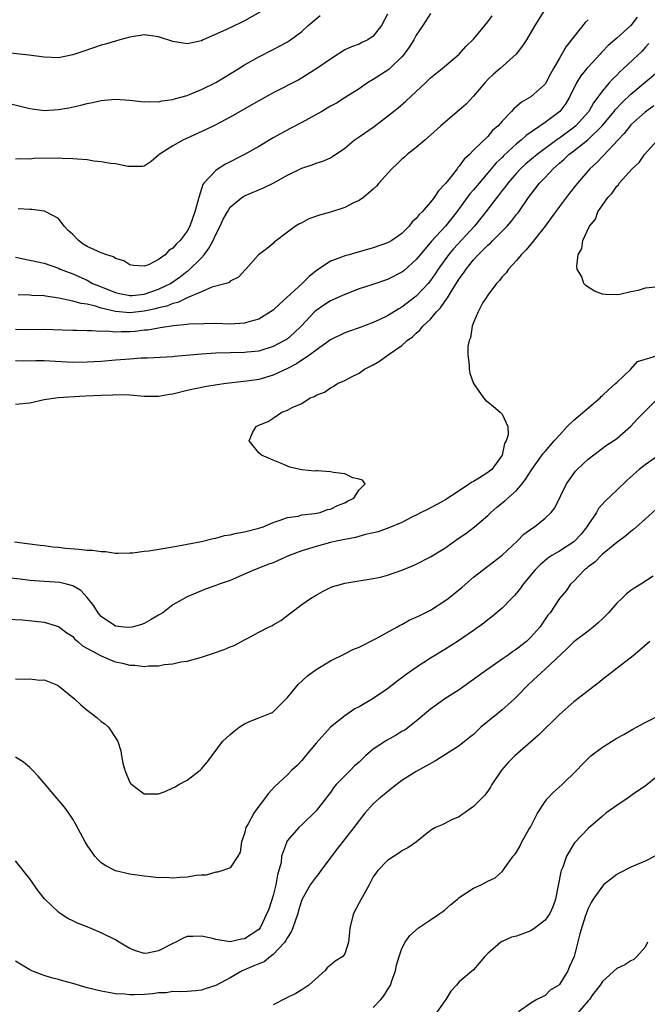
# Model space of a CAD drawing. Units: inches. Extents: x 2502000 to 2505000, y 1482000 to 1485000.
# Drawn here: x 2502174 to 2502261, y 1483308 to 1483446 of the extents above; entities that cross this region are included whole.
import ezdxf

# ---------------------------------------------------------------- set-up
doc = ezdxf.new("R2010")
doc.units = ezdxf.units.IN
doc.header["$MEASUREMENT"] = 0
doc.layers.add('LD25021482_2ft', color=206, linetype='Continuous')

msp = doc.modelspace()

# ---------------------------------------------------------------- linework, layer by layer
at = {"layer": 'LD25021482_2ft'}
for points, elevation in [([(2502207.13, 1483446.87), (2502205, 1483445.64), (2502204.55, 1483445.44), (2502202.39, 1483444.39), (2502199.23, 1483443), (2502199, 1483442.88), (2502197.44, 1483442.56), (2502197, 1483442.44), (2502195, 1483442.78), (2502193, 1483443.44), (2502191, 1483443.69), (2502189, 1483443.4), (2502187.6, 1483443), (2502187, 1483442.84), (2502185.59, 1483442.41), (2502185, 1483442.25), (2502182.56, 1483441.44), (2502181, 1483440.89), (2502179, 1483440.5), (2502177, 1483440.57), (2502174.87, 1483440.87), (2502171, 1483441.3)], 7544), ([(2502171, 1483434.39), (2502175, 1483433.4), (2502177, 1483433.16), (2502179, 1483433.27), (2502180.48, 1483433.52), (2502182.13, 1483433.87), (2502183, 1483434.11), (2502183.75, 1483434.25), (2502185, 1483434.54), (2502185.44, 1483434.56), (2502187, 1483434.7), (2502189, 1483434.57), (2502191, 1483434.35), (2502191.6, 1483434.4), (2502193, 1483434.34), (2502193.51, 1483434.49), (2502195, 1483434.66), (2502195.24, 1483434.76), (2502197, 1483435.25), (2502197.4, 1483435.4), (2502199, 1483436.05), (2502201, 1483437.05), (2502204.19, 1483439), (2502205, 1483439.52), (2502207, 1483440.62), (2502209, 1483441.64), (2502209.87, 1483442.13), (2502211, 1483442.72), (2502211.17, 1483442.83), (2502211.42, 1483443), (2502213, 1483444.18), (2502213.91, 1483445), (2502215.58, 1483446.42)], 7542), ([(2502225, 1483446.6), (2502224.12, 1483445), (2502223, 1483443.5), (2502222.23, 1483443), (2502221.39, 1483442.61), (2502221, 1483442.4), (2502219.95, 1483442.05), (2502219, 1483441.59), (2502217, 1483440.32), (2502215.12, 1483439), (2502212.58, 1483437.42), (2502209, 1483435.59), (2502207, 1483434.51), (2502203, 1483432.2), (2502201, 1483431.15), (2502199.55, 1483430.45), (2502196.4, 1483429), (2502195, 1483428.18), (2502193.08, 1483427), (2502193, 1483426.89), (2502191.98, 1483426.02), (2502191, 1483425.38), (2502190.69, 1483425.31), (2502188.68, 1483425.32), (2502187, 1483425.67), (2502186.27, 1483425.73), (2502185, 1483425.99), (2502183.93, 1483426.07), (2502183, 1483426.23), (2502181.68, 1483426.32), (2502181, 1483426.41), (2502179.56, 1483426.44), (2502179, 1483426.47), (2502175.58, 1483426.42), (2502175, 1483426.36), (2502173.6, 1483426.4), (2502173, 1483426.36)], 7540), ([(2502173, 1483412.65), (2502175, 1483412.24), (2502177, 1483411.8), (2502179, 1483411.12), (2502179.24, 1483411), (2502181, 1483410.34), (2502183, 1483409.44), (2502183.78, 1483409), (2502184.64, 1483408.64), (2502185, 1483408.51), (2502187, 1483407.7), (2502187.56, 1483407.56), (2502189, 1483407.28), (2502189.3, 1483407.3), (2502191, 1483407.49), (2502193, 1483408.17), (2502194.65, 1483409), (2502196.04, 1483409.96), (2502197, 1483410.68), (2502197.2, 1483410.8), (2502199, 1483412.58), (2502199.37, 1483413), (2502200.06, 1483413.94), (2502200.62, 1483415), (2502201, 1483415.83), (2502201.62, 1483417), (2502202.03, 1483417.97), (2502202.61, 1483419), (2502203, 1483419.62), (2502204.64, 1483421), (2502204.85, 1483421.15), (2502205, 1483421.23), (2502207.64, 1483422.36), (2502209, 1483423), (2502211, 1483424.1), (2502213, 1483425.1), (2502214.46, 1483425.54), (2502215, 1483425.78), (2502215.94, 1483426.06), (2502217, 1483426.53), (2502217.29, 1483426.71), (2502219, 1483427.89), (2502220.33, 1483429), (2502221, 1483429.44), (2502223.1, 1483430.9), (2502225, 1483432.35), (2502226.47, 1483433.53), (2502227.54, 1483434.46), (2502229, 1483435.78), (2502230.3, 1483437), (2502231, 1483437.68), (2502232.64, 1483439), (2502234.98, 1483441.02), (2502235.94, 1483442.06), (2502237, 1483443.09), (2502238.6, 1483445), (2502239, 1483445.51), (2502239.62, 1483446.38)], 7536), ([(2502246.83, 1483447), (2502245.57, 1483445), (2502244.4, 1483443), (2502243.84, 1483442.16), (2502242.96, 1483441), (2502240.71, 1483439), (2502239.79, 1483438.21), (2502239, 1483437.45), (2502238.58, 1483437), (2502237, 1483435.14), (2502235.96, 1483434.04), (2502235, 1483433.19), (2502232.42, 1483431), (2502231, 1483429.67), (2502230.19, 1483429), (2502229, 1483427.98), (2502227.75, 1483427), (2502227.37, 1483426.63), (2502227, 1483426.34), (2502226.33, 1483425.67), (2502225.58, 1483425), (2502223.78, 1483423), (2502223.44, 1483422.56), (2502223, 1483422.15), (2502221.61, 1483421), (2502221, 1483420.58), (2502220.24, 1483420.24), (2502219, 1483419.61), (2502217.04, 1483418.96), (2502215.48, 1483418.52), (2502214, 1483418), (2502213, 1483417.47), (2502212.68, 1483417.32), (2502212.14, 1483417), (2502211, 1483416.13), (2502209.46, 1483415), (2502209.21, 1483414.79), (2502209, 1483414.56), (2502208.15, 1483413.85), (2502206.97, 1483413), (2502205.21, 1483411), (2502205.09, 1483410.91), (2502204.16, 1483409.84), (2502203, 1483409.31), (2502202.87, 1483409.13), (2502202.46, 1483409), (2502200.45, 1483408.45), (2502199, 1483407.8), (2502197, 1483406.97), (2502195.67, 1483406.33), (2502195, 1483406.2), (2502194.17, 1483405.83), (2502193, 1483405.56), (2502192.57, 1483405.43), (2502191, 1483405.11), (2502189, 1483404.9), (2502187, 1483405.08), (2502185, 1483405.55), (2502184.19, 1483405.81), (2502183, 1483406.07), (2502182.17, 1483406.17), (2502181, 1483406.52), (2502179.06, 1483406.95), (2502177.2, 1483407.2), (2502177, 1483407.24), (2502175.31, 1483407.31), (2502175, 1483407.34), (2502173.38, 1483407.38)], 7534), ([(2502231, 1483446.7), (2502229.94, 1483445), (2502229, 1483443.65), (2502228.65, 1483443), (2502228.01, 1483441.99), (2502227.32, 1483441), (2502227, 1483440.63), (2502225.33, 1483439), (2502225.15, 1483438.85), (2502223, 1483437.48), (2502222.19, 1483437), (2502221, 1483436.16), (2502219.07, 1483434.93), (2502217.84, 1483434.16), (2502217, 1483433.72), (2502216.56, 1483433.44), (2502215.79, 1483433), (2502213, 1483431.45), (2502211.39, 1483430.61), (2502209, 1483429.31), (2502207, 1483428.11), (2502204.99, 1483427), (2502202.35, 1483425.65), (2502201.32, 1483425), (2502201, 1483424.78), (2502199.32, 1483423), (2502199.18, 1483422.82), (2502198.61, 1483421), (2502198.49, 1483420.49), (2502198.08, 1483419), (2502197.37, 1483417), (2502197, 1483416.29), (2502196.03, 1483415), (2502195.48, 1483414.52), (2502195, 1483413.91), (2502194.41, 1483413.59), (2502193.91, 1483413), (2502193, 1483412.33), (2502191.59, 1483411.59), (2502191, 1483411.38), (2502189.49, 1483411.49), (2502189, 1483411.57), (2502188.15, 1483412.15), (2502187, 1483412.48), (2502186.7, 1483412.7), (2502185.79, 1483413), (2502185, 1483413.24), (2502183, 1483414.16), (2502182.46, 1483414.46), (2502181.82, 1483415), (2502181, 1483415.84), (2502180.38, 1483416.38), (2502179.81, 1483417), (2502179, 1483418.05), (2502177.07, 1483419.07), (2502175.3, 1483419.3), (2502175, 1483419.3), (2502173.39, 1483419.39)], 7538), ([(2502259.85, 1483446.15), (2502259, 1483445.01), (2502257, 1483443.22), (2502255.79, 1483442.21), (2502255, 1483441.36), (2502254.82, 1483441.18), (2502254.67, 1483441), (2502253, 1483439.19), (2502252.84, 1483439), (2502252.01, 1483437.99), (2502251.39, 1483437), (2502250.39, 1483435), (2502249.88, 1483434.12), (2502249.04, 1483433), (2502247, 1483431.46), (2502244.36, 1483429.64), (2502243.67, 1483429), (2502243, 1483428.47), (2502241.2, 1483426.8), (2502241, 1483426.59), (2502240.18, 1483425.82), (2502239, 1483424.41), (2502237.77, 1483423), (2502237, 1483422.07), (2502236.5, 1483421.5), (2502234.67, 1483419), (2502233.07, 1483417), (2502231.13, 1483414.87), (2502229.56, 1483413), (2502229, 1483412.31), (2502227.25, 1483410.75), (2502227, 1483410.56), (2502225, 1483409.54), (2502222.79, 1483408.79), (2502221, 1483408.22), (2502219, 1483407.45), (2502217, 1483406.54), (2502216.07, 1483405.93), (2502215, 1483405.19), (2502214.8, 1483405), (2502212.92, 1483403), (2502211.93, 1483402.07), (2502211, 1483401.26), (2502210.85, 1483401.15), (2502210.61, 1483401), (2502209, 1483400.17), (2502207, 1483399.55), (2502205.37, 1483399.37), (2502205, 1483399.32), (2502201, 1483399.25), (2502199, 1483399.12), (2502195.21, 1483398.79), (2502195, 1483398.76), (2502191.47, 1483398.53), (2502190.53, 1483398.53), (2502189, 1483398.42), (2502187.7, 1483398.3), (2502187, 1483398.26), (2502185, 1483398.1), (2502183, 1483397.99), (2502181, 1483397.96), (2502177, 1483398.17), (2502175.83, 1483398.17), (2502174.15, 1483398.15), (2502173, 1483398.16)], 7530), ([(2502253, 1483445.82), (2502252.59, 1483445.41), (2502251, 1483443.44), (2502249.94, 1483442.06), (2502249, 1483440.46), (2502248.19, 1483439), (2502247.75, 1483438.25), (2502247.12, 1483437), (2502247, 1483436.83), (2502245, 1483435.04), (2502243.69, 1483434.31), (2502243, 1483433.68), (2502242.61, 1483433.39), (2502242.31, 1483433), (2502241, 1483431.63), (2502240.46, 1483431), (2502239.67, 1483430.33), (2502239, 1483429.52), (2502237, 1483427.59), (2502236.43, 1483427), (2502235.67, 1483426.33), (2502235, 1483425.35), (2502234.82, 1483425.18), (2502234.71, 1483425), (2502233.72, 1483423.72), (2502233.07, 1483422.93), (2502233, 1483422.83), (2502232.09, 1483421.91), (2502231.52, 1483421), (2502231, 1483420.33), (2502229.83, 1483419), (2502229.4, 1483418.6), (2502229, 1483418.06), (2502228.43, 1483417.57), (2502228.01, 1483417), (2502227, 1483415.98), (2502225.6, 1483415), (2502225, 1483414.65), (2502223, 1483413.96), (2502221.55, 1483413.55), (2502220.68, 1483413.32), (2502219.64, 1483413), (2502219, 1483412.82), (2502218.69, 1483412.69), (2502217, 1483412.08), (2502215, 1483410.73), (2502214.05, 1483409.95), (2502213.08, 1483409), (2502209.89, 1483406.11), (2502209, 1483405.27), (2502208.63, 1483405), (2502207, 1483403.99), (2502205.62, 1483403.62), (2502205, 1483403.42), (2502203, 1483403.32), (2502201, 1483403.37), (2502199.36, 1483403.36), (2502197.28, 1483403.28), (2502197, 1483403.24), (2502195.07, 1483403.07), (2502193.23, 1483402.77), (2502193, 1483402.76), (2502191.52, 1483402.48), (2502191, 1483402.44), (2502189.71, 1483402.29), (2502189, 1483402.24), (2502187.75, 1483402.25), (2502187, 1483402.2), (2502185.7, 1483402.3), (2502185, 1483402.28), (2502183.62, 1483402.38), (2502183, 1483402.35), (2502181.58, 1483402.42), (2502181, 1483402.41), (2502179.53, 1483402.47), (2502177, 1483402.55), (2502175, 1483402.53), (2502173, 1483402.56)], 7532), ([(2502261.51, 1483442.49), (2502261, 1483441.95), (2502260.55, 1483441.44), (2502257.96, 1483439), (2502257.45, 1483438.55), (2502257, 1483438.09), (2502256.45, 1483437.55), (2502255.95, 1483437), (2502255, 1483435.88), (2502254.38, 1483435), (2502253.78, 1483434.22), (2502253.12, 1483433), (2502251.31, 1483431), (2502251, 1483430.75), (2502249, 1483429.28), (2502248.83, 1483429.17), (2502245.91, 1483427), (2502244.32, 1483425.68), (2502243.57, 1483425), (2502243, 1483424.4), (2502241.78, 1483423), (2502241.46, 1483422.54), (2502241, 1483421.95), (2502240.6, 1483421.4), (2502240.27, 1483421), (2502238.74, 1483419), (2502237.13, 1483417), (2502234.18, 1483413.82), (2502233.51, 1483413), (2502232.08, 1483411), (2502231.66, 1483410.34), (2502231, 1483409.41), (2502230.66, 1483409), (2502229, 1483407.21), (2502227, 1483405.67), (2502226.56, 1483405.44), (2502225, 1483404.45), (2502223.93, 1483403.93), (2502223, 1483403.51), (2502221, 1483402.81), (2502219.68, 1483402.32), (2502219, 1483402.11), (2502217, 1483401.09), (2502215, 1483399.66), (2502214.14, 1483399), (2502212.26, 1483397.74), (2502211, 1483397.1), (2502209, 1483396.18), (2502207, 1483395.59), (2502205.33, 1483395.33), (2502202.42, 1483395), (2502201.17, 1483394.83), (2502199.46, 1483394.54), (2502197, 1483394.04), (2502195, 1483393.54), (2502194.53, 1483393.47), (2502193, 1483393.18), (2502191, 1483393.19), (2502189, 1483393.38), (2502187, 1483393.43), (2502186.6, 1483393.4), (2502185, 1483393.36), (2502182.76, 1483393.24), (2502178.96, 1483393), (2502177, 1483392.71), (2502175, 1483392.29), (2502173, 1483392.07)], 7528), ([(2502172.89, 1483372.89), (2502174.66, 1483372.66), (2502175, 1483372.63), (2502176.45, 1483372.45), (2502177, 1483372.4), (2502178.22, 1483372.22), (2502179, 1483372.15), (2502180, 1483372), (2502181.87, 1483371.87), (2502183, 1483371.76), (2502183.75, 1483371.75), (2502185, 1483371.54), (2502185.56, 1483371.56), (2502187, 1483371.32), (2502187.34, 1483371.34), (2502189, 1483371.35), (2502189.38, 1483371.38), (2502191, 1483371.6), (2502191.66, 1483371.66), (2502195, 1483372.19), (2502197, 1483372.56), (2502199, 1483372.97), (2502200.63, 1483373.37), (2502201, 1483373.43), (2502202.23, 1483373.77), (2502203, 1483373.88), (2502203.89, 1483374.11), (2502205, 1483374.32), (2502207, 1483374.82), (2502207.63, 1483375), (2502209, 1483375.6), (2502209.86, 1483375.86), (2502211, 1483376.29), (2502212.51, 1483376.51), (2502213, 1483376.66), (2502214.85, 1483376.85), (2502215.59, 1483377), (2502216.59, 1483377.41), (2502217, 1483377.46), (2502218, 1483378), (2502219, 1483378.37), (2502219.41, 1483378.59), (2502220.29, 1483379), (2502221, 1483380.15), (2502221.86, 1483381), (2502221.5, 1483381.5), (2502221, 1483381.65), (2502220.15, 1483381.85), (2502219, 1483382.39), (2502217.43, 1483382.57), (2502217, 1483382.67), (2502215.19, 1483382.81), (2502215, 1483382.81), (2502214.78, 1483382.78), (2502213, 1483382.96), (2502212.76, 1483383), (2502211.33, 1483383.33), (2502211, 1483383.49), (2502209.92, 1483383.92), (2502209, 1483384.33), (2502207.38, 1483385), (2502207, 1483385.33), (2502205.66, 1483387), (2502206.14, 1483388.14), (2502206.62, 1483389), (2502207, 1483389.18), (2502208.31, 1483389.69), (2502209, 1483390.17), (2502210.24, 1483391), (2502211, 1483391.27), (2502211.64, 1483391.64), (2502213, 1483392.23), (2502214.2, 1483393), (2502214.79, 1483393.21), (2502215, 1483393.37), (2502216.18, 1483393.82), (2502217, 1483394.42), (2502217.41, 1483394.59), (2502218.01, 1483395), (2502219, 1483395.43), (2502219.93, 1483395.93), (2502221, 1483396.45), (2502221.75, 1483397), (2502223, 1483397.62), (2502223.88, 1483398.12), (2502225.07, 1483399), (2502227, 1483400.34), (2502227.74, 1483401), (2502228.46, 1483401.54), (2502229, 1483402.06), (2502229.52, 1483402.48), (2502229.94, 1483403), (2502231, 1483404), (2502231.85, 1483405), (2502232.4, 1483405.6), (2502233, 1483406.48), (2502233.23, 1483406.77), (2502233.35, 1483407), (2502233.9, 1483407.9), (2502235, 1483409.62), (2502235.59, 1483410.41), (2502235.97, 1483411), (2502237, 1483412.3), (2502237.65, 1483413), (2502239, 1483414.32), (2502239.37, 1483414.63), (2502239.72, 1483415), (2502241.68, 1483417), (2502242.31, 1483417.69), (2502243, 1483418.61), (2502243.18, 1483418.82), (2502243.31, 1483419), (2502244.68, 1483421), (2502245, 1483421.43), (2502246.22, 1483423), (2502247, 1483423.79), (2502248.12, 1483425), (2502248.6, 1483425.4), (2502249, 1483425.77), (2502249.68, 1483426.32), (2502250.33, 1483427), (2502251, 1483427.5), (2502252.95, 1483429.05), (2502254.99, 1483431), (2502256.65, 1483433), (2502256.79, 1483433.21), (2502257.75, 1483434.25), (2502259, 1483435.43), (2502263.27, 1483439)], 7526), ([(2502262.21, 1483433.79), (2502261, 1483432.9), (2502259, 1483431.13), (2502258.87, 1483431), (2502258.06, 1483429.94), (2502257.14, 1483429), (2502255.16, 1483426.84), (2502254.18, 1483425.82), (2502253.27, 1483425), (2502251.51, 1483423), (2502251.28, 1483422.72), (2502250.4, 1483421.6), (2502249, 1483419.73), (2502247.86, 1483418.14), (2502247, 1483416.98), (2502245, 1483414.47), (2502244.34, 1483413.66), (2502243.66, 1483413), (2502243, 1483412.19), (2502241.87, 1483411), (2502241.54, 1483410.46), (2502241, 1483409.9), (2502240.62, 1483409.38), (2502240.22, 1483409), (2502239, 1483407.35), (2502238.75, 1483407), (2502238.32, 1483406.32), (2502237.63, 1483405), (2502237, 1483403.53), (2502236.8, 1483403), (2502236.59, 1483401.41), (2502236.37, 1483401), (2502236.2, 1483400.2), (2502236.2, 1483399), (2502236.38, 1483397.62), (2502236.37, 1483397), (2502236.47, 1483396.47), (2502237.01, 1483395), (2502238.39, 1483393), (2502238.69, 1483392.69), (2502239, 1483392.46), (2502239.81, 1483391.8), (2502240.74, 1483391), (2502241, 1483390.71), (2502241.78, 1483389), (2502241.86, 1483387.86), (2502241.56, 1483387), (2502241.35, 1483386.65), (2502241, 1483385), (2502239.54, 1483383), (2502239.25, 1483382.75), (2502239, 1483382.57), (2502237.85, 1483381.85), (2502237, 1483381.35), (2502236.75, 1483381.25), (2502236.43, 1483381), (2502235, 1483380.01), (2502233, 1483378.71), (2502231.89, 1483378.11), (2502231, 1483377.67), (2502230.58, 1483377.42), (2502229.7, 1483377), (2502229, 1483376.64), (2502228.29, 1483376.29), (2502227, 1483375.62), (2502225.15, 1483374.85), (2502223.68, 1483374.32), (2502221.93, 1483373.93), (2502220.49, 1483373.51), (2502219, 1483373.24), (2502218.81, 1483373.19), (2502217.83, 1483373), (2502217, 1483372.81), (2502215, 1483372.27), (2502213, 1483371.63), (2502211.26, 1483371), (2502209, 1483369.99), (2502208.27, 1483369.73), (2502207, 1483369.22), (2502206.39, 1483369), (2502205, 1483368.37), (2502203, 1483367.51), (2502201.48, 1483367), (2502201, 1483366.81), (2502199.64, 1483366.36), (2502197, 1483365.22), (2502196.58, 1483365), (2502195, 1483364.1), (2502193.58, 1483363), (2502193, 1483362.64), (2502191.96, 1483362.04), (2502191, 1483361.51), (2502190.62, 1483361.38), (2502189.31, 1483361), (2502189, 1483360.94), (2502188.18, 1483361), (2502187, 1483361.12), (2502185, 1483362.46), (2502184.54, 1483363), (2502183.96, 1483363.96), (2502183, 1483365.14), (2502182.12, 1483366.12), (2502181, 1483366.77), (2502180.13, 1483367), (2502179.21, 1483367.21), (2502177, 1483367.36), (2502175, 1483367.52), (2502173.68, 1483367.68), (2502171.86, 1483367.86)], 7524), ([(2502262.47, 1483408.47), (2502261, 1483408.32), (2502259.98, 1483407.98), (2502259, 1483407.83), (2502257.43, 1483407.43), (2502257, 1483407.4), (2502255.42, 1483407.42), (2502255, 1483407.51), (2502253.91, 1483407.91), (2502253, 1483408.45), (2502252.68, 1483408.68), (2502252.43, 1483409), (2502252.11, 1483409.89), (2502251.5, 1483411), (2502251.41, 1483411.41), (2502251.62, 1483413), (2502252.13, 1483413.87), (2502252.28, 1483415), (2502253.18, 1483417), (2502254.04, 1483417.96), (2502254.39, 1483419), (2502255, 1483419.92), (2502255.75, 1483421), (2502256.39, 1483421.61), (2502257, 1483422.56), (2502257.24, 1483422.76), (2502257.36, 1483423), (2502259.17, 1483425), (2502260.14, 1483425.86), (2502260.91, 1483427), (2502262.69, 1483429)], 7522), ([(2502171.89, 1483362.11), (2502174, 1483362), (2502177, 1483361.68), (2502179, 1483361.09), (2502180.18, 1483360.18), (2502181, 1483359.66), (2502181.32, 1483359.32), (2502181.73, 1483359), (2502182.39, 1483358.39), (2502184.99, 1483356.99), (2502186.36, 1483356.36), (2502187, 1483356.15), (2502187.95, 1483355.95), (2502189, 1483355.67), (2502189.67, 1483355.67), (2502191, 1483355.49), (2502191.59, 1483355.59), (2502193, 1483355.6), (2502193.79, 1483355.79), (2502195, 1483355.88), (2502196.13, 1483356.13), (2502197, 1483356.24), (2502199, 1483356.79), (2502199.54, 1483357), (2502200.65, 1483357.35), (2502202.15, 1483357.85), (2502203, 1483358.24), (2502203.57, 1483358.43), (2502205, 1483359.2), (2502205.47, 1483359.47), (2502207, 1483360.28), (2502208.37, 1483361), (2502208.81, 1483361.19), (2502209, 1483361.32), (2502210.07, 1483361.93), (2502211.46, 1483363), (2502213, 1483364.13), (2502214.22, 1483365), (2502215, 1483365.47), (2502215.99, 1483366.01), (2502217, 1483366.51), (2502217.35, 1483366.65), (2502218.54, 1483367), (2502219, 1483367.11), (2502223, 1483367.76), (2502223.99, 1483367.99), (2502225, 1483368.24), (2502227, 1483368.93), (2502228.47, 1483369.53), (2502229, 1483369.78), (2502231, 1483370.8), (2502233, 1483372.02), (2502234.33, 1483373), (2502235, 1483373.44), (2502235.92, 1483374.08), (2502237.15, 1483375), (2502239, 1483376.59), (2502239.44, 1483377), (2502240.27, 1483377.73), (2502241.38, 1483378.62), (2502241.78, 1483379), (2502243, 1483380.08), (2502243.81, 1483381), (2502244.32, 1483381.68), (2502245.16, 1483383), (2502246.75, 1483385.25), (2502247, 1483385.51), (2502248.28, 1483387), (2502249, 1483387.81), (2502250.1, 1483389), (2502251, 1483389.89), (2502251.61, 1483390.39), (2502254.67, 1483393), (2502254.82, 1483393.18), (2502255, 1483393.32), (2502255.85, 1483394.15), (2502256.85, 1483395), (2502257, 1483395.17), (2502258.97, 1483397), (2502259.92, 1483398.08), (2502263.02, 1483399.02)], 7522), ([(2502173, 1483353.79), (2502174.27, 1483353.73), (2502175, 1483353.76), (2502176.41, 1483353.59), (2502177, 1483353.61), (2502178.63, 1483353), (2502178.88, 1483352.88), (2502179, 1483352.81), (2502181.23, 1483351), (2502182.13, 1483350.13), (2502183, 1483349.41), (2502183.56, 1483349), (2502184.37, 1483348.37), (2502185, 1483347.83), (2502185.48, 1483347.48), (2502186, 1483347), (2502187, 1483345.55), (2502187.3, 1483345), (2502187.72, 1483343.72), (2502187.81, 1483343), (2502187.99, 1483342.01), (2502188.27, 1483341), (2502189, 1483339.3), (2502189.13, 1483339.13), (2502189.26, 1483339), (2502191, 1483337.72), (2502192.29, 1483337.71), (2502193, 1483337.73), (2502193.94, 1483338.06), (2502195, 1483338.53), (2502195.32, 1483338.68), (2502195.85, 1483339), (2502197, 1483339.63), (2502198.8, 1483341), (2502199, 1483341.2), (2502199.84, 1483342.16), (2502201.95, 1483345), (2502203, 1483346), (2502203.54, 1483346.46), (2502204.28, 1483347), (2502205, 1483347.49), (2502205.92, 1483347.92), (2502207, 1483348.34), (2502208.63, 1483349), (2502208.91, 1483349.09), (2502209, 1483349.14), (2502210.81, 1483351), (2502211, 1483351.17), (2502212.51, 1483353), (2502213.81, 1483354.19), (2502215, 1483355.08), (2502217, 1483356.3), (2502219, 1483357.25), (2502220.15, 1483357.85), (2502221, 1483358.2), (2502223.42, 1483359.42), (2502226.3, 1483361), (2502226.74, 1483361.26), (2502227, 1483361.38), (2502228.03, 1483361.97), (2502229, 1483362.36), (2502229.41, 1483362.59), (2502231, 1483363.35), (2502233, 1483364.66), (2502233.45, 1483365), (2502235.41, 1483366.59), (2502237, 1483367.99), (2502241, 1483371.05), (2502243.09, 1483373), (2502244.04, 1483373.96), (2502245, 1483374.68), (2502245.51, 1483375), (2502247, 1483376.19), (2502247.87, 1483377), (2502248.37, 1483377.63), (2502249.98, 1483381), (2502251, 1483382.44), (2502251.24, 1483382.76), (2502251.48, 1483383), (2502253, 1483384.45), (2502255.6, 1483386.4), (2502256.55, 1483387), (2502257, 1483387.34), (2502258.96, 1483389.04), (2502259.93, 1483390.07), (2502261, 1483391.13), (2502262.82, 1483393)], 7520), ([(2502263, 1483385.06), (2502261, 1483383.67), (2502260.16, 1483383), (2502258.47, 1483381.53), (2502257, 1483380.11), (2502255.41, 1483378.59), (2502254.46, 1483377.54), (2502254.16, 1483377), (2502253, 1483375.28), (2502252.84, 1483375), (2502252.02, 1483373.98), (2502251.13, 1483373), (2502251, 1483372.89), (2502249, 1483371.61), (2502247.95, 1483371), (2502247.38, 1483370.62), (2502246.29, 1483369.71), (2502245.59, 1483369), (2502243.93, 1483367), (2502243.56, 1483366.44), (2502243, 1483365.73), (2502242.66, 1483365.34), (2502242.31, 1483365), (2502241, 1483363.65), (2502239.56, 1483362.44), (2502239, 1483362.01), (2502238.44, 1483361.56), (2502237, 1483360.52), (2502234.76, 1483359), (2502233, 1483357.88), (2502231, 1483356.66), (2502229, 1483355.37), (2502227.61, 1483354.39), (2502227, 1483353.9), (2502226.48, 1483353.52), (2502225, 1483352.39), (2502223, 1483351.04), (2502221, 1483349.87), (2502220.44, 1483349.56), (2502219, 1483348.61), (2502217, 1483347.01), (2502215, 1483344.81), (2502213.52, 1483343), (2502213, 1483342.39), (2502212.34, 1483341.66), (2502211.6, 1483341), (2502211, 1483340.37), (2502209.25, 1483338.75), (2502208.29, 1483337.71), (2502207.81, 1483337), (2502207, 1483335.99), (2502206.29, 1483335), (2502205.5, 1483333.5), (2502205.21, 1483333), (2502205, 1483332.18), (2502204.59, 1483331), (2502204.42, 1483329.58), (2502204.06, 1483329), (2502203, 1483327.36), (2502201.97, 1483327), (2502201.24, 1483326.76), (2502201, 1483326.76), (2502199.65, 1483326.35), (2502199, 1483326.35), (2502198.3, 1483326.3), (2502197, 1483326.06), (2502195.99, 1483326.01), (2502195, 1483325.92), (2502193.99, 1483326.01), (2502193, 1483325.99), (2502191.86, 1483326.14), (2502191, 1483326.2), (2502189, 1483326.51), (2502187, 1483326.96), (2502185.64, 1483327.64), (2502185, 1483328.09), (2502184.53, 1483328.53), (2502184.08, 1483329), (2502183, 1483330.54), (2502182.72, 1483331), (2502181.45, 1483333.45), (2502181, 1483334.19), (2502180.46, 1483335), (2502179.85, 1483335.85), (2502178.03, 1483337.97), (2502177, 1483339.19), (2502176.18, 1483340.18), (2502175.4, 1483341), (2502175, 1483341.39), (2502174.14, 1483342.14), (2502173, 1483342.85)], 7518), ([(2502262.52, 1483377.48), (2502261, 1483376.09), (2502259.37, 1483374.63), (2502259, 1483374.35), (2502258.27, 1483373.73), (2502257, 1483372.81), (2502255.99, 1483371.99), (2502255, 1483371.16), (2502254.82, 1483371), (2502253.95, 1483370.05), (2502253, 1483369.39), (2502252.8, 1483369.2), (2502252.51, 1483369), (2502251, 1483367.42), (2502250.57, 1483367), (2502249.96, 1483366.04), (2502249, 1483364.98), (2502247.69, 1483363), (2502247.36, 1483362.64), (2502246.25, 1483361), (2502245, 1483359.59), (2502244.38, 1483359), (2502243, 1483357.92), (2502242.44, 1483357.56), (2502241.69, 1483357), (2502241, 1483356.51), (2502238.82, 1483355), (2502237, 1483353.66), (2502236.04, 1483353), (2502235, 1483352.25), (2502233, 1483350.96), (2502231, 1483349.55), (2502229, 1483347.87), (2502227.38, 1483346.62), (2502227, 1483346.41), (2502226.12, 1483345.88), (2502224.82, 1483345.18), (2502223, 1483343.94), (2502221.92, 1483343), (2502221, 1483342.13), (2502220.39, 1483341.61), (2502219.79, 1483341), (2502219, 1483340.24), (2502217.82, 1483339), (2502217.44, 1483338.56), (2502217, 1483337.9), (2502216.6, 1483337.4), (2502216.32, 1483337), (2502215, 1483335.36), (2502213, 1483333.36), (2502212.59, 1483333), (2502211, 1483331.2), (2502210.87, 1483331), (2502210.85, 1483330.85), (2502210.17, 1483329), (2502210.12, 1483328.12), (2502209.62, 1483326.38), (2502209.38, 1483325), (2502209, 1483323.51), (2502208.39, 1483321.61), (2502208.14, 1483321), (2502207.2, 1483319), (2502207, 1483318.77), (2502205, 1483317.47), (2502204.6, 1483317.4), (2502203, 1483317.05), (2502201, 1483317.35), (2502200.51, 1483317.49), (2502199, 1483317.85), (2502197.77, 1483317.77), (2502197, 1483317.77), (2502196.43, 1483317.57), (2502195.43, 1483317), (2502195, 1483316.81), (2502193, 1483315.77), (2502191.47, 1483315.47), (2502191, 1483315.41), (2502189.8, 1483315.8), (2502189, 1483316.13), (2502188.44, 1483316.44), (2502187.49, 1483317), (2502187, 1483317.32), (2502185, 1483318.31), (2502183, 1483319.13), (2502181.65, 1483319.65), (2502181, 1483319.99), (2502180.31, 1483320.31), (2502179.23, 1483321), (2502179, 1483321.17), (2502177.07, 1483323.07), (2502176.17, 1483324.17), (2502175, 1483325.82), (2502173, 1483328.36)], 7516), ([(2502262.11, 1483368.11), (2502260.38, 1483367), (2502259.53, 1483366.47), (2502259, 1483366.11), (2502258.38, 1483365.62), (2502257.72, 1483365), (2502257, 1483364.35), (2502255.84, 1483363), (2502255.44, 1483362.56), (2502255, 1483362.17), (2502254.41, 1483361.59), (2502253.73, 1483361), (2502253, 1483360.42), (2502251, 1483358.96), (2502250.04, 1483357.96), (2502247, 1483355.11), (2502245.9, 1483354.1), (2502244.66, 1483353), (2502243, 1483351.25), (2502242.74, 1483351), (2502241.83, 1483350.17), (2502241, 1483349.46), (2502240.46, 1483349), (2502239, 1483347.82), (2502238.04, 1483347), (2502237.49, 1483346.51), (2502237, 1483346.01), (2502236.43, 1483345.57), (2502235.76, 1483345), (2502235, 1483344.42), (2502231.68, 1483342.32), (2502229, 1483340.84), (2502227, 1483339.59), (2502225.53, 1483338.47), (2502224.45, 1483337.55), (2502223.78, 1483337), (2502223, 1483336.31), (2502221.82, 1483335), (2502221, 1483334.01), (2502220.3, 1483333), (2502217.95, 1483330.05), (2502215.65, 1483327), (2502215.4, 1483326.6), (2502215, 1483326.14), (2502214.16, 1483325), (2502213, 1483322.89), (2502212.57, 1483321.43), (2502212.46, 1483321), (2502211.76, 1483319), (2502211.54, 1483318.46), (2502211, 1483317.64), (2502210.78, 1483317.22), (2502210.62, 1483317), (2502209, 1483315.26), (2502208.63, 1483315), (2502207.73, 1483314.27), (2502207, 1483313.98), (2502206.33, 1483313.67), (2502204.69, 1483313), (2502203, 1483312.02), (2502201, 1483310.95), (2502199.5, 1483310.5), (2502199, 1483310.31), (2502198.21, 1483310.21), (2502197, 1483310.13), (2502195.92, 1483310.08), (2502195, 1483310.1), (2502194.06, 1483309.94), (2502193, 1483309.91), (2502192.21, 1483309.79), (2502191, 1483309.7), (2502189.65, 1483309.65), (2502189, 1483309.64), (2502188.28, 1483309.72), (2502187, 1483309.8), (2502186.02, 1483309.98), (2502185, 1483310.14), (2502183, 1483310.63), (2502181, 1483311.23), (2502179.61, 1483311.61), (2502179, 1483311.79), (2502178.02, 1483312.02), (2502177, 1483312.33), (2502176.51, 1483312.51), (2502175.28, 1483313), (2502175, 1483313.13), (2502173, 1483314.34)], 7514), ([(2502261.62, 1483359), (2502260.24, 1483357.76), (2502259.29, 1483357), (2502255, 1483353.66), (2502254.64, 1483353.36), (2502251, 1483350.56), (2502249, 1483348.77), (2502246.09, 1483345.91), (2502242.79, 1483343), (2502241.88, 1483342.12), (2502240.91, 1483341), (2502239.55, 1483339), (2502239.36, 1483338.64), (2502239, 1483338.08), (2502238.53, 1483337.47), (2502238.08, 1483337), (2502237, 1483335.96), (2502235.69, 1483335), (2502235.26, 1483334.74), (2502235, 1483334.52), (2502233.91, 1483334.09), (2502233, 1483333.55), (2502232.61, 1483333.39), (2502231.69, 1483333), (2502231, 1483332.6), (2502229.02, 1483331), (2502227.83, 1483330.17), (2502227, 1483329.76), (2502226.58, 1483329.42), (2502225.89, 1483329), (2502225, 1483328.4), (2502223.61, 1483327), (2502223.35, 1483326.65), (2502223, 1483326.13), (2502222.4, 1483325), (2502221, 1483322.49), (2502220.23, 1483321), (2502219.7, 1483319), (2502219.67, 1483318.33), (2502219.53, 1483317), (2502219, 1483315.37), (2502218.73, 1483315), (2502217.66, 1483314.34), (2502217, 1483313.77), (2502216.57, 1483313.43), (2502216.22, 1483313), (2502213.98, 1483311), (2502213, 1483310.36), (2502212.16, 1483309.84), (2502211, 1483309.29), (2502209, 1483308.26)], 7512), ([(2502223, 1483307.87), (2502224.04, 1483309), (2502224.49, 1483309.51), (2502225, 1483310.36), (2502225.26, 1483310.74), (2502225.39, 1483311), (2502225.58, 1483311.58), (2502226.09, 1483313), (2502226.23, 1483313.77), (2502226.6, 1483315), (2502227, 1483316.12), (2502227.43, 1483317), (2502228.08, 1483317.92), (2502229.29, 1483319), (2502231, 1483320.11), (2502232.3, 1483321), (2502232.7, 1483321.3), (2502233, 1483321.53), (2502233.78, 1483322.22), (2502234.74, 1483323), (2502235, 1483323.23), (2502237, 1483324.55), (2502238.09, 1483325), (2502239, 1483325.52), (2502240.01, 1483325.99), (2502241.07, 1483326.93), (2502241.37, 1483327.37), (2502242.56, 1483329), (2502242.78, 1483329.22), (2502243, 1483329.56), (2502243.53, 1483330.47), (2502243.74, 1483331), (2502244.72, 1483332.72), (2502244.94, 1483333.06), (2502245.94, 1483335), (2502247, 1483336.63), (2502247.3, 1483337), (2502248.11, 1483337.89), (2502249.37, 1483339), (2502251.43, 1483341), (2502252.18, 1483341.82), (2502253, 1483342.64), (2502253.4, 1483343), (2502255, 1483344.23), (2502257, 1483345.47), (2502257.99, 1483346.01), (2502259.26, 1483346.74), (2502259.76, 1483347), (2502261, 1483347.68), (2502263.54, 1483349)], 7510), ([(2502263.72, 1483341), (2502261, 1483338.79), (2502259.93, 1483338.07), (2502259, 1483337.41), (2502258.74, 1483337.26), (2502257, 1483336.09), (2502255.49, 1483335), (2502255, 1483334.61), (2502253, 1483332.88), (2502251.13, 1483330.87), (2502251, 1483330.71), (2502250.01, 1483329), (2502249.47, 1483327.47), (2502249.26, 1483327), (2502249.2, 1483326.8), (2502248.45, 1483323), (2502248.07, 1483321.93), (2502247.65, 1483321), (2502247, 1483320.06), (2502245.62, 1483319), (2502245, 1483318.59), (2502243, 1483317.85), (2502242.29, 1483317.71), (2502241, 1483317.09), (2502240.93, 1483317.07), (2502240.82, 1483317), (2502239, 1483315.43), (2502238.58, 1483315), (2502237, 1483313.13), (2502235, 1483311.47), (2502234.6, 1483311), (2502233.85, 1483310.15), (2502233.11, 1483309), (2502231.43, 1483306.57)], 7508), ([(2502262.33, 1483329), (2502261, 1483328.29), (2502259.84, 1483327.84), (2502259, 1483327.48), (2502257.35, 1483326.65), (2502257, 1483326.45), (2502255.18, 1483325), (2502255, 1483324.83), (2502253.72, 1483323), (2502253.45, 1483322.55), (2502253, 1483321.72), (2502252.6, 1483320.6), (2502251.83, 1483318.17), (2502251.04, 1483315), (2502250.39, 1483313.61), (2502250.19, 1483313), (2502249, 1483311.07), (2502248.91, 1483311), (2502247.72, 1483310.28), (2502247, 1483309.55), (2502245.84, 1483309), (2502245, 1483308.49), (2502243.29, 1483307.29)], 7506), ([(2502261.3, 1483317), (2502261, 1483316.28), (2502259.81, 1483315), (2502259.4, 1483314.6), (2502259, 1483314.39), (2502258.15, 1483313.85), (2502257, 1483313.33), (2502255, 1483311.51), (2502254.67, 1483311), (2502253.64, 1483309.64), (2502253.18, 1483309), (2502253, 1483308.81), (2502251.26, 1483306.74)], 7504)]:
    msp.add_lwpolyline(points, dxfattribs=dict(at, elevation=elevation))

doc.saveas('drawing.dxf')
